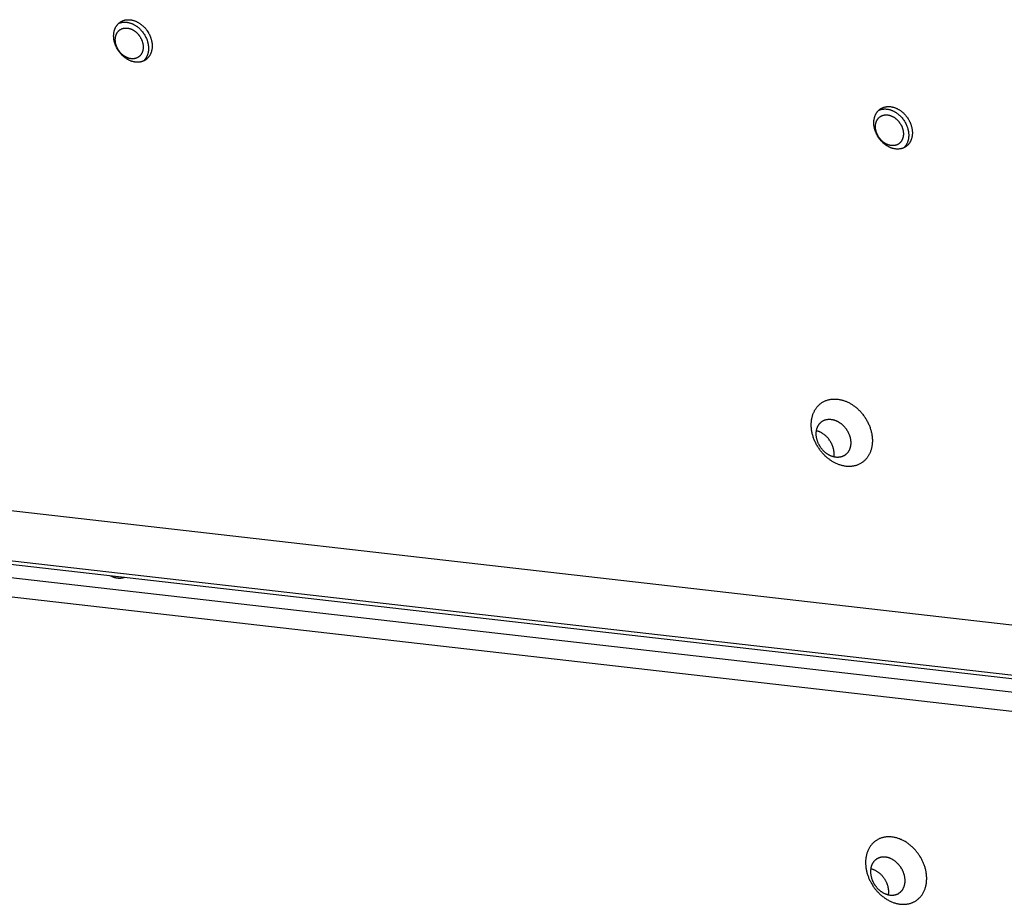
# Model space of a CAD drawing. Units: millimetres. Extents: x 79 to 1264, y -406 to 475.
# Drawn here: x 794 to 825, y 97 to 125 of the extents above; entities that cross this region are included whole.
import ezdxf

# ---------------------------------------------------------------- set-up
doc = ezdxf.new("R2010")
doc.units = ezdxf.units.MM
doc.header["$MEASUREMENT"] = 0
doc.layers.add('Make2D$visible$lines', color=30, linetype='Continuous', true_color=0xff7f00)

msp = doc.modelspace()

# ---------------------------------------------------------------- linework, layer by layer
at = {"layer": 'Make2D$visible$lines'}
for points in [[(797.148, 124.373), (797.131, 124.401), (797.123, 124.415), (797.115, 124.43), (797.107, 124.444), (797.1, 124.459), (797.092, 124.474), (797.085, 124.49), (797.078, 124.505), (797.072, 124.521), (797.066, 124.537), (797.06, 124.553), (797.054, 124.569), (797.048, 124.586), (797.043, 124.602), (797.039, 124.619), (797.034, 124.636), (797.03, 124.653), (797.026, 124.67), (797.023, 124.687), (797.02, 124.704), (797.017, 124.721), (797.015, 124.739), (797.013, 124.756), (797.012, 124.773), (797.011, 124.79), (797.01, 124.807), (797.01, 124.824), (797.01, 124.841), (797.011, 124.858), (797.012, 124.875), (797.013, 124.892), (797.015, 124.908), (797.017, 124.924), (797.02, 124.94), (797.023, 124.956), (797.026, 124.972), (797.03, 124.988), (797.034, 125.003), (797.039, 125.018), (797.044, 125.032), (797.049, 125.047), (797.055, 125.061), (797.061, 125.075), (797.067, 125.088), (797.074, 125.101), (797.081, 125.114), (797.088, 125.127), (797.096, 125.139), (797.103, 125.151), (797.112, 125.162), (797.12, 125.173), (797.129, 125.184), (797.137, 125.194), (797.147, 125.204), (797.156, 125.214), (797.165, 125.223), (797.175, 125.232), (797.185, 125.24), (797.195, 125.248), (797.205, 125.256), (797.215, 125.263), (797.226, 125.27), (797.236, 125.277), (797.247, 125.283), (797.258, 125.289), (797.269, 125.295), (797.28, 125.301), (797.292, 125.306), (797.304, 125.311), (797.317, 125.316), (797.329, 125.32), (797.342, 125.324), (797.355, 125.327), (797.368, 125.331), (797.382, 125.334), (797.396, 125.336), (797.41, 125.338), (797.424, 125.34), (797.439, 125.341), (797.453, 125.342), (797.468, 125.343), (797.483, 125.343), (797.498, 125.343), (797.513, 125.342), (797.529, 125.341), (797.544, 125.339), (797.56, 125.337), (797.576, 125.334), (797.591, 125.331), (797.607, 125.328), (797.623, 125.324), (797.639, 125.32), (797.655, 125.315), (797.671, 125.31), (797.687, 125.304), (797.702, 125.298), (797.718, 125.291), (797.734, 125.284), (797.749, 125.277), (797.765, 125.269), (797.78, 125.261), (797.795, 125.253), (797.81, 125.244), (797.825, 125.235), (797.84, 125.225), (797.855, 125.215), (797.869, 125.205), (797.883, 125.195), (797.897, 125.184), (797.911, 125.173), (797.924, 125.161), (797.937, 125.15), (797.95, 125.138), (797.963, 125.126), (797.975, 125.114), (797.987, 125.101), (797.999, 125.089), (798.011, 125.076), (798.022, 125.063), (798.033, 125.05), (798.043, 125.037), (798.054, 125.024), (798.064, 125.01), (798.073, 124.997), (798.083, 124.983), (798.1, 124.956)], [(797.167, 125.224), (797.178, 125.229), (797.189, 125.234), (797.201, 125.238), (797.212, 125.242), (797.224, 125.246), (797.237, 125.249), (797.249, 125.252), (797.262, 125.255), (797.275, 125.258), (797.288, 125.26), (797.301, 125.261), (797.314, 125.263), (797.328, 125.264), (797.341, 125.265), (797.355, 125.265), (797.369, 125.265), (797.383, 125.265), (797.398, 125.264), (797.412, 125.263), (797.427, 125.261), (797.441, 125.259), (797.456, 125.257), (797.47, 125.254), (797.485, 125.251), (797.5, 125.248), (797.515, 125.244), (797.53, 125.24), (797.544, 125.235), (797.559, 125.23), (797.574, 125.224), (797.589, 125.219), (797.603, 125.213), (797.618, 125.206), (797.633, 125.199), (797.647, 125.192), (797.661, 125.184), (797.676, 125.177), (797.69, 125.168), (797.704, 125.16), (797.717, 125.151), (797.731, 125.142), (797.745, 125.133), (797.758, 125.123), (797.771, 125.113), (797.784, 125.103), (797.797, 125.093), (797.809, 125.082), (797.821, 125.071), (797.833, 125.06), (797.845, 125.049), (797.857, 125.037), (797.868, 125.026), (797.879, 125.014), (797.89, 125.002), (797.911, 124.978), (797.931, 124.954), (797.95, 124.929), (797.967, 124.904), (797.984, 124.879)], [(797.163, 124.376), (797.15, 124.396), (797.144, 124.406), (797.139, 124.417), (797.133, 124.427), (797.128, 124.438), (797.122, 124.449), (797.117, 124.46), (797.112, 124.471), (797.107, 124.483), (797.103, 124.494), (797.099, 124.506), (797.094, 124.518), (797.09, 124.53), (797.087, 124.542), (797.083, 124.554), (797.08, 124.566), (797.077, 124.578), (797.074, 124.591), (797.072, 124.603), (797.07, 124.616), (797.068, 124.628), (797.066, 124.64), (797.065, 124.653), (797.064, 124.665), (797.063, 124.678), (797.063, 124.69), (797.063, 124.703), (797.063, 124.715), (797.063, 124.727), (797.064, 124.739), (797.065, 124.751), (797.066, 124.763), (797.068, 124.775), (797.07, 124.787), (797.072, 124.798), (797.074, 124.809), (797.077, 124.821), (797.08, 124.832), (797.083, 124.843), (797.087, 124.853), (797.091, 124.864), (797.095, 124.874), (797.099, 124.884), (797.104, 124.894), (797.109, 124.903), (797.114, 124.912), (797.119, 124.921), (797.125, 124.93), (797.13, 124.939), (797.136, 124.947), (797.142, 124.955), (797.149, 124.963), (797.155, 124.97), (797.162, 124.978), (797.168, 124.984), (797.175, 124.991), (797.182, 124.998), (797.189, 125.004), (797.197, 125.01), (797.204, 125.015), (797.211, 125.02), (797.219, 125.026), (797.226, 125.03), (797.234, 125.035), (797.242, 125.039), (797.25, 125.043), (797.258, 125.047), (797.267, 125.051), (797.276, 125.055), (797.285, 125.058), (797.294, 125.061), (797.303, 125.064), (797.313, 125.067), (797.322, 125.069), (797.332, 125.071), (797.342, 125.073), (797.352, 125.075), (797.363, 125.076), (797.373, 125.077), (797.384, 125.078), (797.394, 125.078), (797.405, 125.078), (797.416, 125.078), (797.427, 125.077), (797.438, 125.076), (797.45, 125.075), (797.461, 125.074), (797.472, 125.072), (797.484, 125.07), (797.495, 125.067), (797.507, 125.064), (797.518, 125.061), (797.53, 125.058), (797.541, 125.054), (797.553, 125.05), (797.564, 125.045), (797.575, 125.041), (797.587, 125.036), (797.598, 125.03), (797.609, 125.025), (797.62, 125.019), (797.631, 125.013), (797.642, 125.006), (797.653, 125), (797.664, 124.993), (797.674, 124.986), (797.685, 124.978), (797.695, 124.971), (797.705, 124.963), (797.715, 124.955), (797.725, 124.947), (797.734, 124.938), (797.744, 124.93), (797.753, 124.921), (797.762, 124.912), (797.77, 124.903), (797.779, 124.894), (797.787, 124.885), (797.795, 124.875), (797.803, 124.866), (797.811, 124.856), (797.818, 124.847), (797.826, 124.837), (797.833, 124.827), (797.839, 124.818), (797.852, 124.798)], [(798.1, 124.956), (798.117, 124.929), (798.125, 124.915), (798.133, 124.9), (798.141, 124.886), (798.149, 124.871), (798.156, 124.856), (798.163, 124.84), (798.17, 124.825), (798.177, 124.809), (798.183, 124.793), (798.189, 124.777), (798.195, 124.76), (798.2, 124.744), (798.205, 124.727), (798.21, 124.711), (798.214, 124.694), (798.218, 124.677), (798.222, 124.66), (798.226, 124.643), (798.229, 124.626), (798.231, 124.608), (798.233, 124.591), (798.235, 124.574), (798.237, 124.557), (798.238, 124.54), (798.238, 124.522), (798.239, 124.505), (798.238, 124.488), (798.238, 124.472), (798.237, 124.455), (798.235, 124.438), (798.234, 124.422), (798.231, 124.405), (798.229, 124.389), (798.226, 124.373), (798.222, 124.358), (798.219, 124.342), (798.214, 124.327), (798.21, 124.312), (798.205, 124.297), (798.199, 124.283), (798.194, 124.269), (798.188, 124.255), (798.181, 124.242), (798.175, 124.228), (798.168, 124.216), (798.16, 124.203), (798.153, 124.191), (798.145, 124.179), (798.137, 124.168), (798.128, 124.157), (798.12, 124.146), (798.111, 124.136), (798.102, 124.126), (798.093, 124.116), (798.083, 124.107), (798.073, 124.098), (798.064, 124.09), (798.054, 124.081), (798.044, 124.074), (798.033, 124.066), (798.023, 124.059), (798.012, 124.053), (798.002, 124.046), (797.991, 124.04), (797.98, 124.035), (797.968, 124.029), (797.956, 124.024), (797.944, 124.019), (797.932, 124.014), (797.919, 124.01), (797.906, 124.006), (797.893, 124.002), (797.88, 123.999), (797.866, 123.996), (797.853, 123.994), (797.839, 123.991), (797.824, 123.99), (797.81, 123.988), (797.795, 123.987), (797.78, 123.987), (797.765, 123.987), (797.75, 123.987), (797.735, 123.988), (797.72, 123.989), (797.704, 123.991), (797.689, 123.993), (797.673, 123.996), (797.657, 123.999), (797.641, 124.002), (797.625, 124.006), (797.61, 124.01), (797.594, 124.015), (797.578, 124.02), (797.562, 124.026), (797.546, 124.032), (797.53, 124.038), (797.515, 124.045), (797.499, 124.053), (797.484, 124.06), (797.468, 124.069), (797.453, 124.077), (797.438, 124.086), (797.423, 124.095), (797.408, 124.105), (797.394, 124.115), (797.379, 124.125), (797.365, 124.135), (797.351, 124.146), (797.338, 124.157), (797.324, 124.168), (797.311, 124.18), (797.298, 124.192), (797.286, 124.204), (797.273, 124.216), (797.261, 124.229), (797.249, 124.241), (797.238, 124.254), (797.227, 124.267), (797.216, 124.28), (797.205, 124.293), (797.195, 124.306), (797.185, 124.32), (797.175, 124.333), (797.166, 124.346), (797.148, 124.373)], [(797.852, 124.798), (797.865, 124.778), (797.87, 124.768), (797.876, 124.757), (797.882, 124.747), (797.887, 124.736), (797.893, 124.725), (797.898, 124.714), (797.903, 124.703), (797.907, 124.691), (797.912, 124.68), (797.916, 124.668), (797.921, 124.656), (797.924, 124.644), (797.928, 124.632), (797.932, 124.62), (797.935, 124.608), (797.938, 124.596), (797.94, 124.583), (797.943, 124.571), (797.945, 124.559), (797.947, 124.546), (797.949, 124.534), (797.95, 124.521), (797.951, 124.509), (797.952, 124.496), (797.952, 124.484), (797.952, 124.472), (797.952, 124.459), (797.952, 124.447), (797.951, 124.435), (797.95, 124.423), (797.949, 124.411), (797.947, 124.399), (797.945, 124.387), (797.943, 124.376), (797.941, 124.365), (797.938, 124.353), (797.935, 124.342), (797.931, 124.332), (797.928, 124.321), (797.924, 124.31), (797.92, 124.3), (797.916, 124.29), (797.911, 124.28), (797.906, 124.271), (797.901, 124.262), (797.896, 124.253), (797.89, 124.244), (797.885, 124.235), (797.879, 124.227), (797.873, 124.219), (797.866, 124.211), (797.86, 124.204), (797.853, 124.196), (797.847, 124.19), (797.84, 124.183), (797.833, 124.176), (797.826, 124.17), (797.818, 124.164), (797.811, 124.159), (797.804, 124.154), (797.796, 124.149), (797.789, 124.144), (797.781, 124.139), (797.773, 124.135), (797.765, 124.131), (797.756, 124.127), (797.748, 124.123), (797.739, 124.119), (797.73, 124.116), (797.721, 124.113), (797.712, 124.11), (797.702, 124.107), (797.693, 124.105), (797.683, 124.103), (797.673, 124.101), (797.663, 124.099), (797.652, 124.098), (797.642, 124.097), (797.631, 124.096), (797.621, 124.096), (797.61, 124.096), (797.599, 124.096), (797.588, 124.097), (797.577, 124.098), (797.565, 124.099), (797.554, 124.1), (797.543, 124.102), (797.531, 124.104), (797.52, 124.107), (797.508, 124.11), (797.497, 124.113), (797.485, 124.116), (797.474, 124.12), (797.462, 124.124), (797.451, 124.129), (797.44, 124.133), (797.428, 124.138), (797.417, 124.144), (797.406, 124.149), (797.395, 124.155), (797.384, 124.161), (797.373, 124.168), (797.362, 124.174), (797.351, 124.181), (797.341, 124.188), (797.33, 124.196), (797.32, 124.203), (797.31, 124.211), (797.3, 124.219), (797.29, 124.228), (797.281, 124.236), (797.271, 124.244), (797.262, 124.253), (797.253, 124.262), (797.244, 124.271), (797.236, 124.28), (797.228, 124.289), (797.219, 124.299), (797.212, 124.308), (797.204, 124.318), (797.196, 124.327), (797.189, 124.337), (797.182, 124.347), (797.175, 124.356), (797.163, 124.376)], [(797.984, 124.879), (797.999, 124.854), (798.013, 124.829), (798.027, 124.802), (798.04, 124.775), (798.053, 124.748), (798.064, 124.72), (798.075, 124.691), (798.08, 124.676), (798.085, 124.661), (798.089, 124.647), (798.094, 124.632), (798.097, 124.617), (798.101, 124.601), (798.105, 124.586), (798.108, 124.571), (798.11, 124.556), (798.113, 124.54), (798.115, 124.525), (798.117, 124.51), (798.119, 124.494), (798.12, 124.479), (798.121, 124.463), (798.122, 124.448), (798.122, 124.433), (798.122, 124.418), (798.121, 124.403), (798.121, 124.388), (798.12, 124.373), (798.118, 124.358), (798.117, 124.343), (798.115, 124.329), (798.113, 124.314), (798.11, 124.3), (798.107, 124.286), (798.104, 124.272), (798.1, 124.258), (798.096, 124.245), (798.092, 124.231), (798.088, 124.218), (798.083, 124.206), (798.078, 124.193), (798.073, 124.181), (798.067, 124.168), (798.061, 124.157), (798.055, 124.145), (798.049, 124.134), (798.042, 124.122), (798.035, 124.112), (798.028, 124.101), (798.021, 124.091), (798.013, 124.081), (798.006, 124.071), (797.998, 124.062), (797.99, 124.053), (797.982, 124.044), (797.973, 124.036), (797.965, 124.028)], [(821.384, 121.605), (821.367, 121.633), (821.359, 121.647), (821.351, 121.661), (821.344, 121.676), (821.336, 121.691), (821.329, 121.706), (821.322, 121.722), (821.315, 121.737), (821.308, 121.753), (821.302, 121.769), (821.296, 121.785), (821.29, 121.801), (821.285, 121.818), (821.28, 121.834), (821.275, 121.851), (821.27, 121.868), (821.266, 121.885), (821.263, 121.902), (821.259, 121.919), (821.256, 121.936), (821.254, 121.953), (821.251, 121.971), (821.249, 121.988), (821.248, 122.005), (821.247, 122.022), (821.246, 122.039), (821.246, 122.056), (821.246, 122.073), (821.247, 122.09), (821.248, 122.107), (821.249, 122.124), (821.251, 122.14), (821.253, 122.156), (821.256, 122.172), (821.259, 122.188), (821.262, 122.204), (821.266, 122.22), (821.27, 122.235), (821.275, 122.25), (821.28, 122.264), (821.285, 122.279), (821.291, 122.293), (821.297, 122.307), (821.303, 122.32), (821.31, 122.333), (821.317, 122.346), (821.324, 122.359), (821.332, 122.371), (821.34, 122.383), (821.348, 122.394), (821.356, 122.405), (821.365, 122.416), (821.374, 122.426), (821.383, 122.436), (821.392, 122.446), (821.402, 122.455), (821.411, 122.464), (821.421, 122.472), (821.431, 122.48), (821.441, 122.488), (821.451, 122.495), (821.462, 122.502), (821.472, 122.509), (821.483, 122.515), (821.494, 122.521), (821.505, 122.527), (821.517, 122.533), (821.528, 122.538), (821.541, 122.543), (821.553, 122.548), (821.565, 122.552), (821.578, 122.556), (821.591, 122.559), (821.605, 122.563), (821.618, 122.566), (821.632, 122.568), (821.646, 122.57), (821.66, 122.572), (821.675, 122.573), (821.69, 122.574), (821.704, 122.575), (821.719, 122.575), (821.734, 122.575), (821.75, 122.574), (821.765, 122.573), (821.781, 122.571), (821.796, 122.569), (821.812, 122.566), (821.828, 122.563), (821.843, 122.56), (821.859, 122.556), (821.875, 122.552), (821.891, 122.547), (821.907, 122.542), (821.923, 122.536), (821.939, 122.53), (821.954, 122.523), (821.97, 122.516), (821.986, 122.509), (822.001, 122.501), (822.016, 122.493), (822.032, 122.485), (822.047, 122.476), (822.062, 122.467), (822.076, 122.457), (822.091, 122.447), (822.105, 122.437), (822.119, 122.427), (822.133, 122.416), (822.147, 122.405), (822.16, 122.393), (822.174, 122.382), (822.187, 122.37), (822.199, 122.358), (822.212, 122.346), (822.224, 122.333), (822.235, 122.321), (822.247, 122.308), (822.258, 122.295), (822.269, 122.282), (822.28, 122.269), (822.29, 122.256), (822.3, 122.242), (822.31, 122.229), (822.319, 122.215), (822.337, 122.188)], [(821.403, 122.456), (821.414, 122.461), (821.425, 122.466), (821.437, 122.47), (821.449, 122.474), (821.461, 122.478), (821.473, 122.481), (821.485, 122.484), (821.498, 122.487), (821.511, 122.489), (821.524, 122.492), (821.537, 122.493), (821.55, 122.495), (821.564, 122.496), (821.578, 122.497), (821.592, 122.497), (821.606, 122.497), (821.62, 122.497), (821.634, 122.496), (821.648, 122.495), (821.663, 122.493), (821.677, 122.491), (821.692, 122.489), (821.707, 122.486), (821.721, 122.483), (821.736, 122.48), (821.751, 122.476), (821.766, 122.471), (821.781, 122.467), (821.795, 122.462), (821.81, 122.456), (821.825, 122.451), (821.84, 122.445), (821.854, 122.438), (821.869, 122.431), (821.883, 122.424), (821.898, 122.416), (821.912, 122.409), (821.926, 122.4), (821.94, 122.392), (821.954, 122.383), (821.967, 122.374), (821.981, 122.365), (821.994, 122.355), (822.007, 122.345), (822.02, 122.335), (822.033, 122.324), (822.045, 122.314), (822.058, 122.303), (822.07, 122.292), (822.082, 122.281), (822.093, 122.269), (822.104, 122.258), (822.116, 122.246), (822.126, 122.234), (822.147, 122.21), (822.167, 122.186), (822.186, 122.161), (822.203, 122.136), (822.22, 122.111)], [(821.399, 121.608), (821.387, 121.628), (821.381, 121.638), (821.375, 121.649), (821.369, 121.659), (821.364, 121.67), (821.359, 121.681), (821.353, 121.692), (821.349, 121.703), (821.344, 121.715), (821.339, 121.726), (821.335, 121.738), (821.331, 121.75), (821.327, 121.762), (821.323, 121.774), (821.32, 121.786), (821.316, 121.798), (821.313, 121.81), (821.311, 121.823), (821.308, 121.835), (821.306, 121.847), (821.304, 121.86), (821.303, 121.872), (821.301, 121.885), (821.3, 121.897), (821.299, 121.91), (821.299, 121.922), (821.299, 121.934), (821.299, 121.947), (821.299, 121.959), (821.3, 121.971), (821.301, 121.983), (821.302, 121.995), (821.304, 122.007), (821.306, 122.019), (821.308, 122.03), (821.311, 122.041), (821.313, 122.053), (821.316, 122.064), (821.32, 122.074), (821.323, 122.085), (821.327, 122.096), (821.331, 122.106), (821.336, 122.116), (821.34, 122.126), (821.345, 122.135), (821.35, 122.144), (821.355, 122.153), (821.361, 122.162), (821.367, 122.171), (821.372, 122.179), (821.379, 122.187), (821.385, 122.195), (821.391, 122.202), (821.398, 122.21), (821.405, 122.216), (821.411, 122.223), (821.418, 122.23), (821.426, 122.236), (821.433, 122.242), (821.44, 122.247), (821.448, 122.252), (821.455, 122.257), (821.463, 122.262), (821.47, 122.267), (821.478, 122.271), (821.486, 122.275), (821.495, 122.279), (821.503, 122.283), (821.512, 122.287), (821.521, 122.29), (821.53, 122.293), (821.539, 122.296), (821.549, 122.299), (821.559, 122.301), (821.568, 122.303), (821.578, 122.305), (821.589, 122.307), (821.599, 122.308), (821.609, 122.309), (821.62, 122.31), (821.631, 122.31), (821.641, 122.31), (821.652, 122.31), (821.663, 122.309), (821.675, 122.308), (821.686, 122.307), (821.697, 122.306), (821.709, 122.304), (821.72, 122.302), (821.731, 122.299), (821.743, 122.296), (821.754, 122.293), (821.766, 122.29), (821.777, 122.286), (821.789, 122.282), (821.8, 122.277), (821.812, 122.273), (821.823, 122.268), (821.834, 122.262), (821.845, 122.257), (821.857, 122.251), (821.868, 122.245), (821.879, 122.238), (821.889, 122.232), (821.9, 122.225), (821.911, 122.218), (821.921, 122.21), (821.931, 122.203), (821.941, 122.195), (821.951, 122.187), (821.961, 122.178), (821.97, 122.17), (821.98, 122.162), (821.989, 122.153), (821.998, 122.144), (822.007, 122.135), (822.015, 122.126), (822.024, 122.117), (822.032, 122.107), (822.04, 122.098), (822.047, 122.088), (822.055, 122.079), (822.062, 122.069), (822.069, 122.059), (822.076, 122.05), (822.089, 122.03)], [(822.337, 122.188), (822.354, 122.161), (822.362, 122.147), (822.37, 122.132), (822.377, 122.118), (822.385, 122.103), (822.392, 122.088), (822.399, 122.072), (822.406, 122.057), (822.413, 122.041), (822.419, 122.025), (822.425, 122.009), (822.431, 121.992), (822.436, 121.976), (822.441, 121.959), (822.446, 121.943), (822.451, 121.926), (822.455, 121.909), (822.458, 121.892), (822.462, 121.875), (822.465, 121.858), (822.467, 121.84), (822.47, 121.823), (822.472, 121.806), (822.473, 121.789), (822.474, 121.772), (822.475, 121.754), (822.475, 121.737), (822.475, 121.72), (822.474, 121.704), (822.473, 121.687), (822.472, 121.67), (822.47, 121.654), (822.468, 121.637), (822.465, 121.621), (822.462, 121.605), (822.459, 121.59), (822.455, 121.574), (822.451, 121.559), (822.446, 121.544), (822.441, 121.529), (822.436, 121.515), (822.43, 121.501), (822.424, 121.487), (822.418, 121.474), (822.411, 121.46), (822.404, 121.448), (822.397, 121.435), (822.389, 121.423), (822.381, 121.411), (822.373, 121.4), (822.365, 121.389), (822.356, 121.378), (822.347, 121.368), (822.338, 121.358), (822.329, 121.348), (822.319, 121.339), (822.31, 121.33), (822.3, 121.321), (822.29, 121.313), (822.28, 121.306), (822.27, 121.298), (822.259, 121.291), (822.249, 121.285), (822.238, 121.278), (822.227, 121.272), (822.216, 121.267), (822.204, 121.261), (822.193, 121.256), (822.18, 121.251), (822.168, 121.246), (822.156, 121.242), (822.143, 121.238), (822.13, 121.234), (822.116, 121.231), (822.103, 121.228), (822.089, 121.226), (822.075, 121.223), (822.061, 121.222), (822.046, 121.22), (822.032, 121.219), (822.017, 121.219), (822.002, 121.219), (821.987, 121.219), (821.971, 121.22), (821.956, 121.221), (821.94, 121.223), (821.925, 121.225), (821.909, 121.228), (821.893, 121.231), (821.878, 121.234), (821.862, 121.238), (821.846, 121.242), (821.83, 121.247), (821.814, 121.252), (821.798, 121.258), (821.782, 121.264), (821.767, 121.27), (821.751, 121.277), (821.735, 121.285), (821.72, 121.292), (821.705, 121.301), (821.689, 121.309), (821.674, 121.318), (821.659, 121.327), (821.645, 121.337), (821.63, 121.347), (821.616, 121.357), (821.602, 121.367), (821.588, 121.378), (821.574, 121.389), (821.561, 121.4), (821.547, 121.412), (821.534, 121.424), (821.522, 121.436), (821.509, 121.448), (821.497, 121.461), (821.486, 121.473), (821.474, 121.486), (821.463, 121.499), (821.452, 121.512), (821.441, 121.525), (821.431, 121.538), (821.421, 121.551), (821.411, 121.565), (821.402, 121.578), (821.384, 121.605)], [(822.089, 122.03), (822.101, 122.01), (822.107, 122), (822.112, 121.989), (822.118, 121.979), (822.124, 121.968), (822.129, 121.957), (822.134, 121.946), (822.139, 121.935), (822.144, 121.923), (822.148, 121.912), (822.153, 121.9), (822.157, 121.888), (822.161, 121.876), (822.164, 121.864), (822.168, 121.852), (822.171, 121.84), (822.174, 121.828), (822.177, 121.815), (822.179, 121.803), (822.181, 121.791), (822.183, 121.778), (822.185, 121.766), (822.186, 121.753), (822.187, 121.741), (822.188, 121.728), (822.188, 121.716), (822.189, 121.703), (822.189, 121.691), (822.188, 121.679), (822.187, 121.667), (822.186, 121.655), (822.185, 121.643), (822.183, 121.631), (822.182, 121.619), (822.179, 121.608), (822.177, 121.597), (822.174, 121.585), (822.171, 121.574), (822.168, 121.563), (822.164, 121.553), (822.16, 121.542), (822.156, 121.532), (822.152, 121.522), (822.147, 121.512), (822.142, 121.503), (822.137, 121.494), (822.132, 121.485), (822.127, 121.476), (822.121, 121.467), (822.115, 121.459), (822.109, 121.451), (822.103, 121.443), (822.096, 121.436), (822.09, 121.428), (822.083, 121.422), (822.076, 121.415), (822.069, 121.408), (822.062, 121.402), (822.055, 121.396), (822.047, 121.391), (822.04, 121.386), (822.032, 121.38), (822.025, 121.376), (822.017, 121.371), (822.009, 121.367), (822.001, 121.363), (821.993, 121.359), (821.984, 121.355), (821.975, 121.351), (821.966, 121.348), (821.957, 121.345), (821.948, 121.342), (821.939, 121.339), (821.929, 121.337), (821.919, 121.335), (821.909, 121.333), (821.899, 121.331), (821.889, 121.33), (821.878, 121.329), (821.868, 121.328), (821.857, 121.328), (821.846, 121.328), (821.835, 121.328), (821.824, 121.329), (821.813, 121.33), (821.802, 121.331), (821.79, 121.332), (821.779, 121.334), (821.768, 121.336), (821.756, 121.339), (821.745, 121.342), (821.733, 121.345), (821.722, 121.348), (821.71, 121.352), (821.699, 121.356), (821.687, 121.361), (821.676, 121.365), (821.664, 121.37), (821.653, 121.376), (821.642, 121.381), (821.631, 121.387), (821.62, 121.393), (821.609, 121.4), (821.598, 121.406), (821.587, 121.413), (821.577, 121.42), (821.566, 121.428), (821.556, 121.435), (821.546, 121.443), (821.536, 121.451), (821.527, 121.46), (821.517, 121.468), (821.508, 121.476), (821.498, 121.485), (821.49, 121.494), (821.481, 121.503), (821.472, 121.512), (821.464, 121.521), (821.456, 121.531), (821.448, 121.54), (821.44, 121.55), (821.433, 121.559), (821.426, 121.569), (821.419, 121.579), (821.412, 121.588), (821.399, 121.608)], [(822.22, 122.111), (822.235, 122.086), (822.25, 122.061), (822.263, 122.034), (822.277, 122.007), (822.289, 121.98), (822.301, 121.952), (822.311, 121.923), (822.316, 121.908), (822.321, 121.893), (822.326, 121.878), (822.33, 121.864), (822.334, 121.848), (822.337, 121.833), (822.341, 121.818), (822.344, 121.803), (822.347, 121.788), (822.349, 121.772), (822.351, 121.757), (822.353, 121.742), (822.355, 121.726), (822.356, 121.711), (822.357, 121.695), (822.358, 121.68), (822.358, 121.665), (822.358, 121.65), (822.358, 121.635), (822.357, 121.62), (822.356, 121.605), (822.355, 121.59), (822.353, 121.575), (822.351, 121.561), (822.349, 121.546), (822.346, 121.532), (822.343, 121.518), (822.34, 121.504), (822.336, 121.49), (822.333, 121.477), (822.328, 121.463), (822.324, 121.45), (822.319, 121.437), (822.314, 121.425), (822.309, 121.412), (822.303, 121.4), (822.297, 121.388), (822.291, 121.377), (822.285, 121.366), (822.278, 121.354), (822.272, 121.344), (822.264, 121.333), (822.257, 121.323), (822.25, 121.313), (822.242, 121.303), (822.234, 121.294), (822.226, 121.285), (822.218, 121.276), (822.21, 121.268), (822.201, 121.26)], [(763.121, 113.197), (860.244, 102.104)], [(819.314, 112.787), (819.322, 112.807), (819.33, 112.826), (819.339, 112.845), (819.349, 112.864), (819.359, 112.883), (819.369, 112.902), (819.38, 112.92), (819.392, 112.938), (819.404, 112.956), (819.417, 112.974), (819.43, 112.991), (819.444, 113.008), (819.459, 113.024), (819.474, 113.04), (819.489, 113.055), (819.505, 113.071), (819.522, 113.085), (819.539, 113.099), (819.557, 113.113), (819.575, 113.126), (819.593, 113.139), (819.612, 113.151), (819.632, 113.162), (819.652, 113.173), (819.672, 113.183), (819.693, 113.192), (819.714, 113.201), (819.736, 113.209), (819.758, 113.217), (819.78, 113.224), (819.803, 113.23), (819.826, 113.235), (819.849, 113.24), (819.872, 113.244), (819.896, 113.247), (819.92, 113.25), (819.944, 113.252), (819.968, 113.253), (819.992, 113.253), (820.016, 113.253), (820.041, 113.252), (820.065, 113.25), (820.09, 113.248), (820.114, 113.245), (820.139, 113.241), (820.163, 113.237), (820.187, 113.231), (820.212, 113.226), (820.236, 113.22), (820.26, 113.213), (820.283, 113.205), (820.307, 113.197), (820.331, 113.189), (820.354, 113.179), (820.377, 113.17), (820.4, 113.16), (820.422, 113.149), (820.444, 113.138), (820.466, 113.127), (820.488, 113.115), (820.509, 113.103), (820.53, 113.09), (820.551, 113.077), (820.571, 113.064), (820.591, 113.05), (820.611, 113.036), (820.632, 113.021), (820.652, 113.005), (820.672, 112.989), (820.692, 112.973), (820.711, 112.956), (820.731, 112.938), (820.751, 112.92), (820.77, 112.901), (820.789, 112.882), (820.808, 112.862), (820.827, 112.841), (820.846, 112.82), (820.864, 112.799), (820.882, 112.777), (820.9, 112.755), (820.917, 112.732), (820.934, 112.708), (820.951, 112.685), (820.967, 112.66), (820.983, 112.636), (820.998, 112.611), (821.013, 112.586), (821.028, 112.56), (821.042, 112.534), (821.055, 112.508), (821.068, 112.481), (821.08, 112.454), (821.092, 112.427), (821.103, 112.4), (821.114, 112.373), (821.124, 112.346), (821.133, 112.318), (821.142, 112.29), (821.15, 112.263), (821.158, 112.235), (821.165, 112.207), (821.171, 112.18), (821.177, 112.152), (821.182, 112.125), (821.186, 112.097), (821.19, 112.07), (821.193, 112.043), (821.196, 112.016), (821.197, 111.989), (821.199, 111.963), (821.199, 111.937), (821.199, 111.911), (821.199, 111.885), (821.198, 111.86), (821.196, 111.835), (821.194, 111.811), (821.191, 111.786), (821.187, 111.763), (821.184, 111.739), (821.179, 111.716), (821.174, 111.694), (821.169, 111.672), (821.163, 111.65), (821.157, 111.629), (821.15, 111.608), (821.143, 111.588), (821.136, 111.568)], [(821.136, 111.568), (821.128, 111.548), (821.119, 111.529), (821.11, 111.51), (821.101, 111.491), (821.091, 111.472), (821.08, 111.453), (821.069, 111.435), (821.058, 111.417), (821.045, 111.399), (821.033, 111.382), (821.019, 111.364), (821.005, 111.348), (820.991, 111.331), (820.976, 111.315), (820.96, 111.3), (820.944, 111.285), (820.928, 111.27), (820.911, 111.256), (820.893, 111.242), (820.875, 111.229), (820.856, 111.217), (820.837, 111.205), (820.818, 111.193), (820.798, 111.182), (820.777, 111.172), (820.757, 111.163), (820.735, 111.154), (820.714, 111.146), (820.692, 111.138), (820.67, 111.131), (820.647, 111.125), (820.624, 111.12), (820.601, 111.115), (820.578, 111.111), (820.554, 111.108), (820.53, 111.105), (820.506, 111.104), (820.482, 111.102), (820.458, 111.102), (820.433, 111.102), (820.409, 111.103), (820.385, 111.105), (820.36, 111.107), (820.336, 111.111), (820.311, 111.114), (820.287, 111.119), (820.262, 111.124), (820.238, 111.129), (820.214, 111.136), (820.19, 111.143), (820.166, 111.15), (820.143, 111.158), (820.119, 111.167), (820.096, 111.176), (820.073, 111.185), (820.05, 111.195), (820.028, 111.206), (820.005, 111.217), (819.983, 111.228), (819.962, 111.24), (819.94, 111.253), (819.919, 111.265), (819.899, 111.278), (819.878, 111.292), (819.858, 111.305), (819.838, 111.32), (819.818, 111.334), (819.798, 111.35), (819.778, 111.366), (819.758, 111.382), (819.738, 111.4), (819.718, 111.417), (819.699, 111.436), (819.679, 111.454), (819.66, 111.474), (819.641, 111.494), (819.622, 111.514), (819.604, 111.535), (819.585, 111.556), (819.567, 111.578), (819.55, 111.601), (819.532, 111.623), (819.515, 111.647), (819.499, 111.671), (819.483, 111.695), (819.467, 111.719), (819.451, 111.744), (819.436, 111.77), (819.422, 111.795), (819.408, 111.821), (819.395, 111.847), (819.382, 111.874), (819.369, 111.901), (819.358, 111.928), (819.346, 111.955), (819.336, 111.982), (819.326, 112.01), (819.316, 112.037), (819.307, 112.065), (819.299, 112.092), (819.292, 112.12), (819.285, 112.148), (819.278, 112.175), (819.273, 112.203), (819.268, 112.231), (819.263, 112.258), (819.26, 112.285), (819.257, 112.312), (819.254, 112.339), (819.252, 112.366), (819.251, 112.392), (819.25, 112.418), (819.25, 112.444), (819.251, 112.47), (819.252, 112.495), (819.254, 112.52), (819.256, 112.544), (819.259, 112.569), (819.262, 112.592), (819.266, 112.616), (819.27, 112.639), (819.275, 112.661), (819.281, 112.684), (819.286, 112.705), (819.293, 112.726), (819.299, 112.747), (819.306, 112.767), (819.314, 112.787)], [(819.445, 112.345), (819.449, 112.356), (819.454, 112.367), (819.459, 112.378), (819.464, 112.389), (819.47, 112.399), (819.476, 112.41), (819.482, 112.42), (819.489, 112.431), (819.496, 112.441), (819.503, 112.45), (819.51, 112.46), (819.518, 112.47), (819.526, 112.479), (819.535, 112.488), (819.544, 112.497), (819.553, 112.505), (819.562, 112.514), (819.572, 112.522), (819.582, 112.529), (819.592, 112.537), (819.602, 112.544), (819.613, 112.551), (819.624, 112.557), (819.636, 112.563), (819.647, 112.569), (819.659, 112.574), (819.671, 112.579), (819.683, 112.584), (819.695, 112.588), (819.708, 112.592), (819.721, 112.595), (819.734, 112.598), (819.747, 112.601), (819.76, 112.603), (819.773, 112.605), (819.787, 112.607), (819.8, 112.608), (819.814, 112.608), (819.828, 112.608), (819.842, 112.608), (819.855, 112.608), (819.869, 112.607), (819.883, 112.605), (819.897, 112.604), (819.911, 112.602), (819.924, 112.599), (819.938, 112.596), (819.952, 112.593), (819.966, 112.59), (819.979, 112.586), (819.993, 112.581), (820.006, 112.577), (820.019, 112.572), (820.032, 112.567), (820.045, 112.561), (820.058, 112.556), (820.071, 112.55), (820.083, 112.543), (820.096, 112.537), (820.108, 112.53), (820.12, 112.523), (820.132, 112.516), (820.144, 112.509), (820.155, 112.501), (820.167, 112.494), (820.178, 112.486), (820.189, 112.477), (820.201, 112.468), (820.212, 112.459), (820.223, 112.45), (820.234, 112.44), (820.246, 112.43), (820.257, 112.42), (820.268, 112.409), (820.279, 112.398), (820.289, 112.387), (820.3, 112.376), (820.31, 112.364), (820.321, 112.352), (820.331, 112.339), (820.341, 112.327), (820.351, 112.314), (820.36, 112.301), (820.37, 112.287), (820.379, 112.273), (820.388, 112.26), (820.397, 112.245), (820.405, 112.231), (820.413, 112.217), (820.421, 112.202), (820.429, 112.187), (820.436, 112.172), (820.443, 112.157), (820.45, 112.142), (820.456, 112.126), (820.462, 112.111), (820.468, 112.096), (820.473, 112.08), (820.478, 112.064), (820.483, 112.049), (820.487, 112.033), (820.491, 112.017), (820.494, 112.002), (820.498, 111.986), (820.5, 111.971), (820.503, 111.955), (820.505, 111.94), (820.507, 111.924), (820.508, 111.909), (820.509, 111.894), (820.51, 111.879), (820.51, 111.865), (820.51, 111.85), (820.51, 111.835), (820.509, 111.821), (820.508, 111.807), (820.507, 111.793), (820.505, 111.78), (820.504, 111.766), (820.501, 111.753), (820.499, 111.74), (820.496, 111.727), (820.493, 111.715), (820.49, 111.702), (820.486, 111.69), (820.483, 111.679), (820.479, 111.667), (820.474, 111.656)], [(820.474, 111.656), (820.47, 111.645), (820.465, 111.634), (820.46, 111.623), (820.455, 111.612), (820.449, 111.602), (820.443, 111.591), (820.437, 111.581), (820.43, 111.571), (820.423, 111.561), (820.416, 111.551), (820.408, 111.541), (820.401, 111.531), (820.392, 111.522), (820.384, 111.513), (820.375, 111.504), (820.366, 111.496), (820.357, 111.488), (820.347, 111.48), (820.337, 111.472), (820.327, 111.464), (820.316, 111.457), (820.306, 111.451), (820.295, 111.444), (820.283, 111.438), (820.272, 111.432), (820.26, 111.427), (820.248, 111.422), (820.236, 111.417), (820.223, 111.413), (820.211, 111.409), (820.198, 111.406), (820.185, 111.403), (820.172, 111.4), (820.159, 111.398), (820.145, 111.396), (820.132, 111.395), (820.118, 111.394), (820.105, 111.393), (820.091, 111.393), (820.077, 111.393), (820.064, 111.393), (820.05, 111.394), (820.036, 111.396), (820.022, 111.397), (820.008, 111.4), (819.994, 111.402), (819.981, 111.405), (819.967, 111.408), (819.953, 111.412), (819.94, 111.416), (819.926, 111.42), (819.913, 111.424), (819.9, 111.429), (819.886, 111.434), (819.873, 111.44), (819.861, 111.445), (819.848, 111.451), (819.835, 111.458), (819.823, 111.464), (819.811, 111.471), (819.799, 111.478), (819.787, 111.485), (819.775, 111.492), (819.764, 111.5), (819.752, 111.508), (819.741, 111.516), (819.73, 111.524), (819.718, 111.533), (819.707, 111.542), (819.696, 111.551), (819.684, 111.561), (819.673, 111.571), (819.662, 111.581), (819.651, 111.592), (819.64, 111.603), (819.63, 111.614), (819.619, 111.625), (819.608, 111.637), (819.598, 111.649), (819.588, 111.662), (819.578, 111.674), (819.568, 111.687), (819.558, 111.701), (819.549, 111.714), (819.54, 111.728), (819.531, 111.742), (819.522, 111.756), (819.514, 111.77), (819.506, 111.784), (819.498, 111.799), (819.49, 111.814), (819.483, 111.829), (819.476, 111.844), (819.469, 111.859), (819.463, 111.875), (819.457, 111.89), (819.451, 111.906), (819.446, 111.921), (819.441, 111.937), (819.436, 111.952), (819.432, 111.968), (819.428, 111.984), (819.425, 111.999), (819.421, 112.015), (819.418, 112.031), (819.416, 112.046), (819.414, 112.061), (819.412, 112.077), (819.411, 112.092), (819.41, 112.107), (819.409, 112.122), (819.409, 112.137), (819.409, 112.151), (819.409, 112.166), (819.41, 112.18), (819.411, 112.194), (819.412, 112.208), (819.413, 112.222), (819.415, 112.235), (819.417, 112.248), (819.42, 112.261), (819.423, 112.274), (819.426, 112.287), (819.429, 112.299), (819.433, 112.311), (819.436, 112.323), (819.44, 112.334), (819.445, 112.345)], [(819.972, 111.407), (819.974, 111.418), (819.975, 111.43), (819.976, 111.442), (819.978, 111.454), (819.978, 111.466), (819.979, 111.479), (819.979, 111.491), (819.979, 111.504), (819.979, 111.516), (819.979, 111.529), (819.978, 111.542), (819.977, 111.555), (819.976, 111.568), (819.975, 111.582), (819.973, 111.595), (819.971, 111.608), (819.969, 111.622), (819.966, 111.635), (819.963, 111.649), (819.96, 111.662), (819.957, 111.676), (819.953, 111.689), (819.949, 111.703), (819.945, 111.716), (819.941, 111.73), (819.936, 111.743), (819.931, 111.757), (819.926, 111.77), (819.921, 111.783), (819.915, 111.797), (819.909, 111.81), (819.903, 111.823), (819.89, 111.849), (819.876, 111.874), (819.861, 111.899), (819.846, 111.923), (819.83, 111.946), (819.813, 111.969), (819.796, 111.991), (819.778, 112.012), (819.76, 112.032), (819.741, 112.051), (819.722, 112.07), (819.703, 112.087), (819.683, 112.104), (819.664, 112.119), (819.644, 112.134), (819.624, 112.147), (819.612, 112.155), (819.6, 112.163), (819.588, 112.17), (819.576, 112.177), (819.563, 112.184), (819.55, 112.191), (819.537, 112.197), (819.524, 112.203), (819.511, 112.209), (819.498, 112.214), (819.484, 112.219), (819.471, 112.224), (819.457, 112.229), (819.444, 112.233), (819.43, 112.237), (819.416, 112.24)], [(860.168, 100.39), (761.881, 111.616)], [(762.041, 111.722), (860.327, 100.497)], [(860.397, 99.938), (762.11, 111.164)], [(763.467, 110.406), (860.591, 99.313)], [(797.36, 107.564), (797.347, 107.56), (797.335, 107.556), (797.322, 107.552), (797.309, 107.549), (797.295, 107.546), (797.282, 107.544), (797.268, 107.541), (797.254, 107.54), (797.241, 107.538), (797.226, 107.537), (797.212, 107.536), (797.198, 107.536), (797.183, 107.536), (797.169, 107.537), (797.154, 107.538), (797.14, 107.539), (797.125, 107.541), (797.11, 107.543), (797.095, 107.546), (797.08, 107.549), (797.066, 107.552), (797.051, 107.556), (797.036, 107.56), (797.021, 107.565), (797.007, 107.57), (796.992, 107.575), (796.978, 107.581), (796.963, 107.587), (796.949, 107.594), (796.935, 107.601), (796.921, 107.608), (796.907, 107.615)], [(822.74, 98.639), (822.714, 98.683), (822.7, 98.705), (822.685, 98.726), (822.67, 98.748), (822.655, 98.77), (822.639, 98.791), (822.622, 98.813), (822.605, 98.834), (822.587, 98.855), (822.569, 98.875), (822.551, 98.896), (822.532, 98.916), (822.512, 98.936), (822.493, 98.956), (822.472, 98.975), (822.451, 98.994), (822.43, 99.012), (822.409, 99.03), (822.387, 99.048), (822.365, 99.065), (822.342, 99.082), (822.319, 99.098), (822.296, 99.114), (822.272, 99.129), (822.248, 99.144), (822.224, 99.158), (822.2, 99.171), (822.176, 99.184), (822.151, 99.196), (822.126, 99.208), (822.101, 99.218), (822.076, 99.229), (822.051, 99.238), (822.026, 99.247), (822.001, 99.255), (821.976, 99.263), (821.951, 99.269), (821.926, 99.275), (821.901, 99.281), (821.876, 99.285), (821.851, 99.289), (821.826, 99.292), (821.802, 99.295), (821.778, 99.297), (821.754, 99.298), (821.73, 99.298), (821.707, 99.298), (821.683, 99.297), (821.66, 99.296), (821.638, 99.294), (821.615, 99.291), (821.593, 99.287), (821.572, 99.284), (821.551, 99.279), (821.53, 99.274), (821.509, 99.268), (821.489, 99.262), (821.469, 99.255), (821.45, 99.248), (821.431, 99.24), (821.413, 99.232), (821.395, 99.224), (821.377, 99.215), (821.36, 99.205), (821.343, 99.195), (821.326, 99.184), (821.309, 99.173), (821.293, 99.161), (821.276, 99.149), (821.26, 99.136), (821.244, 99.122), (821.229, 99.108), (821.214, 99.093), (821.199, 99.078), (821.184, 99.062), (821.17, 99.045), (821.156, 99.028), (821.143, 99.01), (821.13, 98.992), (821.117, 98.973), (821.105, 98.953), (821.093, 98.933), (821.082, 98.913), (821.072, 98.892), (821.062, 98.87), (821.052, 98.848), (821.043, 98.825), (821.035, 98.802), (821.027, 98.779), (821.02, 98.755), (821.013, 98.731), (821.007, 98.706), (821.002, 98.681), (820.997, 98.656), (820.993, 98.63), (820.99, 98.604), (820.987, 98.578), (820.985, 98.551), (820.983, 98.525), (820.982, 98.498), (820.982, 98.471), (820.983, 98.444), (820.984, 98.417), (820.986, 98.39), (820.988, 98.363), (820.991, 98.336), (820.995, 98.309), (820.999, 98.282), (821.004, 98.255), (821.009, 98.228), (821.015, 98.201), (821.021, 98.174), (821.028, 98.148), (821.036, 98.122), (821.044, 98.096), (821.053, 98.07), (821.062, 98.044), (821.071, 98.019), (821.081, 97.994), (821.091, 97.97), (821.102, 97.945), (821.113, 97.921), (821.124, 97.898), (821.136, 97.874), (821.148, 97.851), (821.173, 97.807)], [(822.134, 98.281), (822.119, 98.306), (822.111, 98.318), (822.103, 98.331), (822.095, 98.343), (822.086, 98.355), (822.077, 98.367), (822.067, 98.379), (822.058, 98.391), (822.048, 98.403), (822.038, 98.415), (822.027, 98.426), (822.016, 98.438), (822.005, 98.449), (821.994, 98.46), (821.983, 98.471), (821.971, 98.482), (821.959, 98.492), (821.947, 98.502), (821.934, 98.512), (821.922, 98.522), (821.909, 98.531), (821.896, 98.541), (821.883, 98.55), (821.87, 98.558), (821.856, 98.566), (821.843, 98.574), (821.829, 98.582), (821.815, 98.589), (821.801, 98.596), (821.787, 98.602), (821.773, 98.609), (821.759, 98.614), (821.745, 98.62), (821.731, 98.625), (821.716, 98.629), (821.702, 98.634), (821.688, 98.637), (821.674, 98.641), (821.66, 98.644), (821.646, 98.646), (821.632, 98.649), (821.618, 98.65), (821.604, 98.652), (821.59, 98.653), (821.577, 98.654), (821.563, 98.654), (821.55, 98.654), (821.537, 98.653), (821.524, 98.652), (821.511, 98.651), (821.498, 98.65), (821.486, 98.648), (821.474, 98.645), (821.462, 98.643), (821.45, 98.64), (821.438, 98.637), (821.427, 98.633), (821.416, 98.629), (821.405, 98.625), (821.394, 98.621), (821.384, 98.616), (821.374, 98.612), (821.364, 98.606), (821.354, 98.601), (821.345, 98.595), (821.335, 98.589), (821.325, 98.583), (821.316, 98.576), (821.307, 98.569), (821.298, 98.562), (821.289, 98.554), (821.28, 98.546), (821.271, 98.538), (821.263, 98.529), (821.255, 98.52), (821.247, 98.511), (821.239, 98.501), (821.231, 98.491), (821.224, 98.481), (821.217, 98.47), (821.21, 98.459), (821.203, 98.447), (821.197, 98.436), (821.191, 98.424), (821.185, 98.412), (821.18, 98.399), (821.175, 98.386), (821.17, 98.373), (821.166, 98.36), (821.162, 98.347), (821.158, 98.333), (821.155, 98.319), (821.152, 98.305), (821.149, 98.29), (821.147, 98.276), (821.145, 98.261), (821.143, 98.247), (821.142, 98.232), (821.141, 98.217), (821.141, 98.202), (821.141, 98.186), (821.141, 98.171), (821.141, 98.156), (821.142, 98.14), (821.144, 98.125), (821.146, 98.11), (821.148, 98.094), (821.15, 98.079), (821.153, 98.064), (821.156, 98.049), (821.159, 98.034), (821.163, 98.018), (821.167, 98.004), (821.171, 97.989), (821.175, 97.974), (821.18, 97.959), (821.185, 97.945), (821.191, 97.931), (821.196, 97.917), (821.202, 97.903), (821.208, 97.889), (821.214, 97.875), (821.221, 97.862), (821.228, 97.849), (821.234, 97.836), (821.248, 97.811)], [(821.173, 97.807), (821.2, 97.763), (821.214, 97.741), (821.228, 97.719), (821.243, 97.698), (821.259, 97.676), (821.275, 97.655), (821.292, 97.633), (821.309, 97.612), (821.326, 97.591), (821.344, 97.57), (821.363, 97.55), (821.382, 97.53), (821.401, 97.51), (821.421, 97.49), (821.441, 97.471), (821.462, 97.452), (821.483, 97.434), (821.505, 97.415), (821.527, 97.398), (821.549, 97.381), (821.572, 97.364), (821.595, 97.348), (821.618, 97.332), (821.642, 97.317), (821.665, 97.302), (821.689, 97.288), (821.714, 97.275), (821.738, 97.262), (821.763, 97.25), (821.788, 97.238), (821.812, 97.227), (821.837, 97.217), (821.862, 97.208), (821.888, 97.199), (821.913, 97.191), (821.938, 97.183), (821.963, 97.176), (821.988, 97.17), (822.013, 97.165), (822.038, 97.16), (822.063, 97.157), (822.087, 97.153), (822.112, 97.151), (822.136, 97.149), (822.16, 97.148), (822.184, 97.147), (822.207, 97.148), (822.23, 97.148), (822.253, 97.15), (822.276, 97.152), (822.298, 97.155), (822.32, 97.158), (822.342, 97.162), (822.363, 97.167), (822.384, 97.172), (822.404, 97.178), (822.425, 97.184), (822.444, 97.191), (822.464, 97.198), (822.482, 97.205), (822.501, 97.214), (822.519, 97.222), (822.536, 97.231), (822.554, 97.241), (822.571, 97.251), (822.588, 97.261), (822.604, 97.273), (822.621, 97.284), (822.637, 97.297), (822.653, 97.31), (822.669, 97.323), (822.685, 97.338), (822.7, 97.352), (822.715, 97.368), (822.73, 97.384), (822.744, 97.401), (822.758, 97.418), (822.771, 97.436), (822.784, 97.454), (822.797, 97.473), (822.809, 97.492), (822.82, 97.512), (822.831, 97.533), (822.842, 97.554), (822.852, 97.576), (822.862, 97.598), (822.871, 97.621), (822.879, 97.644), (822.887, 97.667), (822.894, 97.691), (822.901, 97.715), (822.907, 97.74), (822.912, 97.765), (822.917, 97.79), (822.921, 97.816), (822.924, 97.842), (822.927, 97.868), (822.929, 97.894), (822.93, 97.921), (822.931, 97.948), (822.931, 97.974), (822.931, 98.001), (822.93, 98.029), (822.928, 98.056), (822.926, 98.083), (822.923, 98.11), (822.919, 98.137), (822.915, 98.164), (822.91, 98.191), (822.905, 98.218), (822.899, 98.245), (822.892, 98.271), (822.885, 98.298), (822.878, 98.324), (822.87, 98.35), (822.861, 98.376), (822.852, 98.401), (822.843, 98.427), (822.833, 98.452), (822.823, 98.476), (822.812, 98.501), (822.801, 98.525), (822.789, 98.548), (822.778, 98.572), (822.766, 98.594), (822.74, 98.639)], [(821.148, 98.286), (821.165, 98.281), (821.182, 98.276), (821.2, 98.271), (821.217, 98.265), (821.234, 98.258), (821.251, 98.251), (821.268, 98.243), (821.285, 98.235), (821.301, 98.226), (821.318, 98.217), (821.334, 98.207), (821.35, 98.197), (821.366, 98.186), (821.382, 98.175), (821.397, 98.163), (821.412, 98.151), (821.427, 98.139), (821.441, 98.127), (821.455, 98.114), (821.469, 98.1), (821.483, 98.087), (821.496, 98.073), (821.508, 98.059), (821.52, 98.045), (821.532, 98.031), (821.544, 98.016), (821.555, 98.001), (821.565, 97.987), (821.575, 97.972), (821.585, 97.957), (821.595, 97.942), (821.604, 97.927)], [(821.248, 97.811), (821.264, 97.786), (821.271, 97.774), (821.28, 97.761), (821.288, 97.749), (821.297, 97.737), (821.306, 97.725), (821.315, 97.713), (821.325, 97.701), (821.335, 97.689), (821.345, 97.677), (821.356, 97.666), (821.366, 97.654), (821.377, 97.643), (821.389, 97.632), (821.4, 97.621), (821.412, 97.61), (821.424, 97.6), (821.436, 97.589), (821.448, 97.58), (821.461, 97.57), (821.474, 97.56), (821.487, 97.551), (821.5, 97.542), (821.513, 97.534), (821.527, 97.525), (821.54, 97.518), (821.554, 97.51), (821.568, 97.503), (821.582, 97.496), (821.596, 97.489), (821.61, 97.483), (821.624, 97.477), (821.638, 97.472), (821.652, 97.467), (821.666, 97.462), (821.681, 97.458), (821.695, 97.454), (821.709, 97.451), (821.723, 97.448), (821.737, 97.445), (821.751, 97.443), (821.765, 97.441), (821.779, 97.44), (821.793, 97.439), (821.806, 97.438), (821.82, 97.438), (821.833, 97.438), (821.846, 97.439), (821.859, 97.439), (821.872, 97.441), (821.884, 97.442), (821.897, 97.444), (821.909, 97.446), (821.921, 97.449), (821.933, 97.452), (821.944, 97.455), (821.956, 97.459), (821.967, 97.462), (821.978, 97.466), (821.988, 97.471), (821.999, 97.475), (822.009, 97.48), (822.019, 97.485), (822.029, 97.491), (822.038, 97.496), (822.048, 97.502), (822.057, 97.509), (822.067, 97.515), (822.076, 97.522), (822.085, 97.53), (822.094, 97.538), (822.103, 97.546), (822.111, 97.554), (822.12, 97.563), (822.128, 97.572), (822.136, 97.581), (822.144, 97.591), (822.152, 97.601), (822.159, 97.611), (822.166, 97.622), (822.173, 97.633), (822.179, 97.644), (822.186, 97.656), (822.192, 97.668), (822.197, 97.68), (822.203, 97.693), (822.208, 97.705), (822.213, 97.718), (822.217, 97.732), (822.221, 97.745), (822.225, 97.759), (822.228, 97.773), (822.231, 97.787), (822.234, 97.801), (822.236, 97.816), (822.238, 97.83), (822.24, 97.845), (822.241, 97.86), (822.242, 97.875), (822.242, 97.89), (822.242, 97.905), (822.242, 97.921), (822.241, 97.936), (822.24, 97.951), (822.239, 97.967), (822.237, 97.982), (822.235, 97.997), (822.233, 98.013), (822.23, 98.028), (822.227, 98.043), (822.224, 98.058), (822.22, 98.073), (822.216, 98.088), (822.212, 98.103), (822.207, 98.118), (822.203, 98.132), (822.197, 98.147), (822.192, 98.161), (822.187, 98.175), (822.181, 98.189), (822.175, 98.203), (822.168, 98.216), (822.162, 98.23), (822.155, 98.243), (822.149, 98.256), (822.134, 98.281)], [(821.604, 97.927), (821.611, 97.914), (821.618, 97.901), (821.625, 97.888), (821.632, 97.875), (821.638, 97.861), (821.645, 97.847), (821.651, 97.833), (821.657, 97.819), (821.662, 97.804), (821.668, 97.79), (821.673, 97.775), (821.678, 97.76), (821.682, 97.745), (821.687, 97.73), (821.69, 97.715), (821.694, 97.699), (821.697, 97.684), (821.7, 97.668), (821.703, 97.653), (821.705, 97.637), (821.707, 97.621), (821.709, 97.606), (821.71, 97.59), (821.711, 97.574), (821.711, 97.559), (821.711, 97.543), (821.711, 97.528), (821.71, 97.512), (821.709, 97.497), (821.708, 97.482), (821.706, 97.467), (821.704, 97.452)]]:
    msp.add_lwpolyline(points, dxfattribs=at)

doc.saveas('drawing.dxf')
